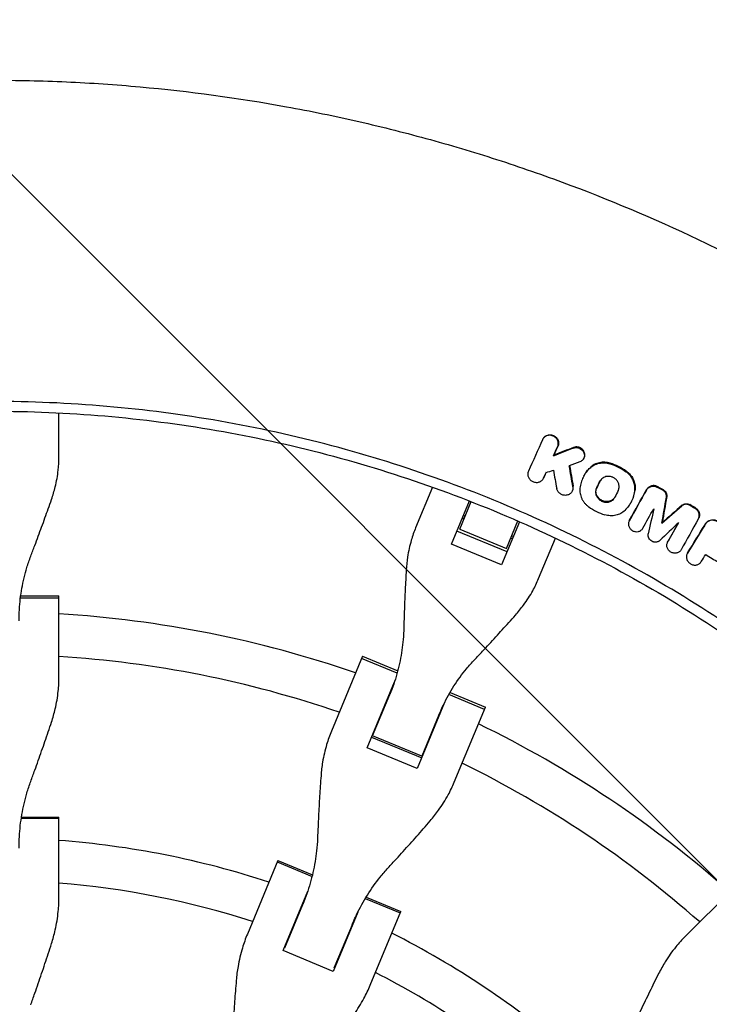
# Model space of a CAD drawing. Units: millimetres. Extents: x -1225 to 1225, y -3854 to 3854.
# Drawn here: x 10 to 270, y 270 to 641 of the extents above; entities that cross this region are included whole.
import ezdxf

# ---------------------------------------------------------------- set-up
doc = ezdxf.new("R2010")
doc.units = ezdxf.units.MM
doc.header["$LTSCALE"] = 20
doc.layers.add('2d', color=230, linetype='Continuous')
doc.layers.add('AS-Free_Space_Hatch', color=31, linetype='Continuous')

msp = doc.modelspace()

# ---------------------------------------------------------------- hatches: boundary and pattern name
at = {"layer": 'AS-Free_Space_Hatch'}
h = msp.add_hatch(dxfattribs=at)
h.set_pattern_fill('ANSI31', color=256, scale=100)
h.set_pattern_definition([(315, (1225, 3854.5), (224.506, 224.506), [])])
h.paths.add_polyline_path([(-1225, -3854.5), (1225, -3854.5), (1225, 3854.5), (-1225, 3854.5)])

# ---------------------------------------------------------------- linework, layer by layer
at = {"layer": '2d'}
for p, q in [((25.02, 476.37), (25.02, 492.86)), ((207, 482.99), (207.12, 483.2)), ((211.06, 476.76), (211.18, 476.98)), ((222.34, 475.63), (222.45, 475.83)), ((207.21, 468.15), (207.32, 468.35)), ((222.49, 469.22), (222.6, 469.41)), ((165.5, 464.92), (159.18, 449.68)), ((217.99, 463.27), (218.11, 463.49)), ((172.67, 443.52), (179.39, 459.74)), ((175.74, 449.11), (180.04, 459.49)), ((240.09, 459.06), (240.2, 459.26)), ((199, 455.6), (199, 455.6)), ((176.74, 453.33), (177.38, 453.06)), ((177.1, 454.21), (177.75, 453.95)), ((198.24, 451.93), (191.52, 435.71)), ((193.3, 441.84), (197.6, 452.21)), ((199.64, 455.32), (199.64, 455.32)), ((239.53, 452.31), (239.65, 452.53)), ((265.48, 452.91), (265.6, 453.13)), ((193.55, 440.62), (174.7, 448.43)), ((175.74, 449.11), (193.3, 441.84)), ((213.13, 449.16), (213.13, 449.16)), ((251.82, 451.39), (251.94, 451.61)), ((194.94, 445.79), (195.58, 445.52)), ((195.3, 446.67), (195.95, 446.41)), ((205.41, 430.53), (211.72, 445.77)), ((253.96, 444.26), (254.08, 444.47)), ((191.52, 435.71), (172.67, 443.52)), ((261.36, 440), (261.48, 440.21)), ((25.02, 423.11), (10.52, 423.11)), ((10.64, 424.08), (25.02, 424.08)), ((25.02, 393.51), (25.02, 424.08)), ((139.17, 401.37), (127.48, 373.13)), ((152.2, 394.93), (138.8, 400.48)), ((139.17, 401.37), (152.46, 395.87)), ((140.95, 366.94), (151.22, 391.74)), ((142.98, 371.36), (149.43, 386.93)), ((185.03, 381.33), (171.64, 386.88)), ((172.12, 387.73), (185.4, 382.22)), ((170.07, 383.93), (159.8, 359.14)), ((173.7, 353.98), (185.4, 382.22)), ((167.94, 379.27), (161.49, 363.69)), ((144.25, 374.9), (144.42, 374.83)), ((142.6, 370.92), (161.45, 363.12)), ((161.49, 363.69), (142.98, 371.36)), ((159.8, 359.14), (140.95, 366.94)), ((162.93, 367.17), (163.1, 367.1)), ((10.93, 340.86), (25.02, 340.86)), ((25.02, 310.91), (25.02, 340.86)), ((25.02, 340.3), (10.84, 340.3)), ((107.33, 324.49), (95.87, 296.82)), ((107.11, 323.97), (120.21, 318.55)), ((107.33, 324.49), (120.35, 319.1)), ((282.18, 317.56), (260.56, 295.94)), ((109.33, 290.61), (118.57, 312.92)), ((109.95, 291.63), (116.73, 307.98)), ((140.24, 310.25), (153.34, 304.82)), ((140.54, 310.73), (153.56, 305.34)), ((137.42, 305.11), (128.18, 282.8)), ((142.09, 277.67), (153.56, 305.34)), ((135.24, 300.31), (128.46, 283.96)), ((110.77, 293.59), (110.6, 293.66)), ((128.18, 282.8), (109.33, 290.61)), ((129.28, 285.92), (129.45, 285.85))]:
    msp.add_line(p, q, dxfattribs=at)
for radius, start, end in [(418, 70.9312, 86.5688), (402, 71.068, 86.432), (418, 68.883, 68.8983), (418, 66.1017, 66.117), (402, 68.9279, 68.9539), (418, 48.4312, 64.0688), (402, 66.0461, 66.0721), (402, 48.568, 63.932), (333, 71.8085, 85.6915), (317, 72.0265, 85.4735), (333, 69.2388, 69.2553), (333, 65.7447, 65.7612), (317, 69.3109, 69.3439), (333, 49.3085, 63.1915), (317, 65.6561, 65.6891), (317, 49.5265, 62.9735)]:
    msp.add_arc((0, 0), radius, start, end, dxfattribs=at)
for points, knots in [([(0, 617.98), (9.27, 617.98), (18.54, 617.77), (37.06, 616.94), (46.32, 616.31), (73.99, 613.81), (92.33, 611.32), (115.1, 607.18), (119.65, 606.3), (128.73, 604.44), (133.26, 603.45), (146.81, 600.35), (164.76, 595.82), (182.48, 590.49), (195.68, 586.19), (200.07, 584.71), (208.81, 581.64), (213.17, 580.06), (234.86, 571.9), (251.87, 564.62), (272.71, 554.56), (276.86, 552.51), (285.11, 548.29), (289.21, 546.14), (298.34, 541.22), (303.35, 538.43), (308.31, 535.57)], [0, 0, 0, 0, 0.0278049, 0.0278049, 0.0556098, 0.0556098, 0.1112195, 0.1112195, 0.125122, 0.125122, 0.1390244, 0.1390244, 0.1668293, 0.1946342, 0.1946342, 0.2085366, 0.2085366, 0.222439, 0.222439, 0.2780488, 0.2780488, 0.2919512, 0.2919512, 0.3058537, 0.3058537, 0.3230517, 0.3230517, 0.3230517, 0.3230517]), ([(294.73, 400.38), (290.65, 403.38), (274.98, 414.56), (234.55, 439.98), (169.51, 470.01), (100.02, 488.48), (43.06, 495.92), (14.35, 497.16), (0, 497.16)], [0.0803642, 0.0803642, 0.0803642, 0.0803642, 0.125, 0.25, 0.5, 0.75, 0.875, 1, 1, 1, 1]), ([(211.82, 483.54), (211.63, 483.71), (211.43, 483.86), (211, 484.1), (210.77, 484.2), (210.29, 484.35), (210.04, 484.4), (209.55, 484.43), (209.31, 484.42), (208.82, 484.35), (208.59, 484.28), (208.15, 484.1), (207.94, 483.98), (207.56, 483.7), (207.39, 483.54), (207.1, 483.17), (206.98, 482.98), (206.89, 482.77)], [0.006435176, 0.006435176, 0.006435176, 0.006435176, 0.007180876, 0.007180876, 0.007926576, 0.007926576, 0.008672277, 0.008672277, 0.009417977, 0.009417977, 0.010163677, 0.010163677, 0.010909378, 0.010909378, 0.011655078, 0.011655078, 0.012400778, 0.012400778, 0.012400778, 0.012400778]), ([(207.12, 483.2), (207.19, 483.33), (207.27, 483.45), (207.51, 483.75), (207.68, 483.92), (208.06, 484.2), (208.27, 484.31), (208.71, 484.5), (208.94, 484.56), (209.43, 484.64), (209.67, 484.65), (210.16, 484.61), (210.41, 484.57), (210.89, 484.42), (211.12, 484.32), (211.55, 484.07), (211.75, 483.93), (211.94, 483.76)], [0.00252199, 0.00252199, 0.00252199, 0.00252199, 0.003008559, 0.003008559, 0.003754255, 0.003754255, 0.00449995, 0.00449995, 0.005245646, 0.005245646, 0.005991341, 0.005991341, 0.006737037, 0.006737037, 0.007482732, 0.007482732, 0.008228428, 0.008228428, 0.008228428, 0.008228428]), ([(212.6, 480.22), (212.72, 480.49), (212.79, 480.78), (212.83, 481.22), (212.83, 481.37), (212.81, 481.67), (212.79, 481.82), (212.72, 482.11), (212.67, 482.26), (212.56, 482.54), (212.49, 482.68), (212.33, 482.95), (212.24, 483.08), (212.04, 483.32), (211.93, 483.44), (211.82, 483.54)], [0.002612771, 0.002612771, 0.002612771, 0.002612771, 0.003568373, 0.003568373, 0.004046173, 0.004046173, 0.004523974, 0.004523974, 0.005001774, 0.005001774, 0.005479575, 0.005479575, 0.005957375, 0.005957375, 0.006435176, 0.006435176, 0.006435176, 0.006435176]), ([(211.94, 483.76), (212.05, 483.65), (212.16, 483.54), (212.36, 483.29), (212.45, 483.17), (212.61, 482.9), (212.68, 482.76), (212.8, 482.47), (212.84, 482.33), (212.91, 482.04), (212.93, 481.89), (212.96, 481.58), (212.95, 481.44), (212.91, 480.99), (212.84, 480.7), (212.72, 480.43)], [0.008228428, 0.008228428, 0.008228428, 0.008228428, 0.008706146, 0.008706146, 0.009183863, 0.009183863, 0.009661581, 0.009661581, 0.010139298, 0.010139298, 0.010617016, 0.010617016, 0.011094734, 0.011094734, 0.012050169, 0.012050169, 0.012050169, 0.012050169]), ([(218.48, 479.63), (218.74, 479.73), (219.01, 479.8), (219.44, 479.83), (219.59, 479.83), (219.87, 479.81), (220.02, 479.8), (220.3, 479.74), (220.44, 479.7), (220.72, 479.6), (220.85, 479.55), (221.24, 479.35), (221.48, 479.18), (221.69, 478.99)], [0.004983471, 0.004983471, 0.004983471, 0.004983471, 0.005852736, 0.005852736, 0.006287369, 0.006287369, 0.006722001, 0.006722001, 0.007156633, 0.007156633, 0.007591266, 0.007591266, 0.008460531, 0.008460531, 0.008460531, 0.008460531]), ([(221.81, 479.2), (221.6, 479.4), (221.36, 479.57), (220.97, 479.76), (220.84, 479.82), (220.56, 479.92), (220.42, 479.95), (220.14, 480.01), (219.99, 480.03), (219.71, 480.05), (219.56, 480.05), (219.14, 480.01), (218.86, 479.95), (218.6, 479.85)], [0.008580492, 0.008580492, 0.008580492, 0.008580492, 0.009449719, 0.009449719, 0.009884332, 0.009884332, 0.010318946, 0.010318946, 0.010753559, 0.010753559, 0.011188173, 0.011188173, 0.0120574, 0.0120574, 0.0120574, 0.0120574]), ([(221.69, 478.99), (221.87, 478.82), (222.03, 478.64), (222.3, 478.24), (222.41, 478.03), (222.57, 477.59), (222.62, 477.36), (222.67, 476.91), (222.66, 476.68), (222.59, 476.23), (222.52, 476.01), (222.34, 475.6), (222.22, 475.41), (221.93, 475.06), (221.76, 474.9), (221.39, 474.64), (221.18, 474.53), (220.96, 474.44)], [0.008460531, 0.008460531, 0.008460531, 0.008460531, 0.009190279, 0.009190279, 0.009920026, 0.009920026, 0.010649774, 0.010649774, 0.011379522, 0.011379522, 0.01210927, 0.01210927, 0.012839018, 0.012839018, 0.013568765, 0.013568765, 0.014298513, 0.014298513, 0.014298513, 0.014298513]), ([(222.45, 475.83), (222.49, 475.89), (222.52, 475.96), (222.65, 476.23), (222.71, 476.45), (222.78, 476.89), (222.79, 477.12), (222.74, 477.58), (222.69, 477.81), (222.53, 478.25), (222.42, 478.46), (222.15, 478.86), (221.99, 479.04), (221.81, 479.2)], [0.004698265, 0.004698265, 0.004698265, 0.004698265, 0.004931361, 0.004931361, 0.005661187, 0.005661187, 0.006391013, 0.006391013, 0.007120839, 0.007120839, 0.007850665, 0.007850665, 0.008580492, 0.008580492, 0.008580492, 0.008580492]), ([(22.22, 460.31), (22.76, 461.87), (23.23, 463.44), (24.13, 467.12), (24.51, 469.24), (24.93, 473.03), (25.02, 474.71), (25.02, 476.37)], [196.919636, 196.919636, 196.919636, 196.919636, 202.323387, 202.323387, 209.573326, 209.573326, 215.40364, 215.40364, 215.40364, 215.40364]), ([(224.65, 472.04), (224.88, 472.27), (225.14, 472.48), (225.67, 472.87), (225.95, 473.05), (226.54, 473.36), (226.84, 473.5), (227.48, 473.73), (227.81, 473.83), (228.47, 473.98), (228.81, 474.03), (229.5, 474.08), (229.84, 474.09), (230.89, 474.04), (231.58, 473.92), (232.25, 473.71)], [0.00162988, 0.00162988, 0.00162988, 0.00162988, 0.002682138, 0.002682138, 0.003734397, 0.003734397, 0.004786655, 0.004786655, 0.005838914, 0.005838914, 0.006891172, 0.006891172, 0.00794343, 0.00794343, 0.010047947, 0.010047947, 0.010047947, 0.010047947]), ([(232.37, 473.92), (231.7, 474.13), (231.01, 474.26), (229.61, 474.32), (228.93, 474.27), (227.93, 474.05), (227.6, 473.95), (226.96, 473.72), (226.66, 473.58), (226.07, 473.27), (225.79, 473.09), (225.25, 472.7), (225, 472.48), (224.77, 472.25)], [0.000519415, 0.000519415, 0.000519415, 0.000519415, 0.002623761, 0.002623761, 0.004728108, 0.004728108, 0.005780281, 0.005780281, 0.006832454, 0.006832454, 0.007884627, 0.007884627, 0.0089368, 0.0089368, 0.0089368, 0.0089368]), ([(201.6, 470.9), (201.52, 470.73), (201.46, 470.55), (201.38, 470.18), (201.36, 469.99), (201.37, 469.6), (201.39, 469.41), (201.46, 469.04), (201.52, 468.85), (201.68, 468.48), (201.77, 468.31), (202, 467.98), (202.13, 467.82), (202.41, 467.54), (202.57, 467.41), (202.91, 467.18), (203.09, 467.08), (203.65, 466.83), (204.05, 466.73), (204.66, 466.69), (204.86, 466.7), (205.26, 466.75), (205.45, 466.8), (205.83, 466.92), (206.01, 467), (206.34, 467.2), (206.5, 467.31), (206.93, 467.69), (207.15, 468), (207.31, 468.35)], [0.000826088, 0.000826088, 0.000826088, 0.000826088, 0.001437688, 0.001437688, 0.002049287, 0.002049287, 0.002660887, 0.002660887, 0.003272486, 0.003272486, 0.003884086, 0.003884086, 0.004495685, 0.004495685, 0.005107285, 0.005107285, 0.005718885, 0.005718885, 0.006942084, 0.006942084, 0.007553683, 0.007553683, 0.008165283, 0.008165283, 0.008776882, 0.008776882, 0.009388482, 0.009388482, 0.010611681, 0.010611681, 0.010611681, 0.010611681]), ([(223.46, 470.69), (223.39, 470.6), (223.33, 470.52), (222.85, 469.86), (222.49, 469.25), (221.86, 467.97), (221.6, 467.31), (221.2, 465.96), (221.06, 465.27), (220.97, 464.57)], [0.002184685, 0.002184685, 0.002184685, 0.002184685, 0.002543369, 0.002543369, 0.004832826, 0.004832826, 0.007122283, 0.007122283, 0.009411741, 0.009411741, 0.009411741, 0.009411741]), ([(222.6, 469.41), (222.84, 469.83), (223.1, 470.25), (223.45, 470.73), (223.52, 470.82), (223.58, 470.91)], [0.00618714, 0.00618714, 0.00618714, 0.00618714, 0.007772072, 0.007772072, 0.008133636, 0.008133636, 0.008133636, 0.008133636]), ([(232.25, 473.71), (233.33, 473.37), (234.38, 472.95), (236.39, 471.96), (237.35, 471.38), (238.28, 470.73)], [0.000075557, 0.000075557, 0.000075557, 0.000075557, 0.003435417, 0.003435417, 0.006795277, 0.006795277, 0.006795277, 0.006795277]), ([(238.4, 470.95), (237.47, 471.6), (236.51, 472.17), (234.5, 473.17), (233.46, 473.59), (232.37, 473.92)], [0.000479968, 0.000479968, 0.000479968, 0.000479968, 0.003839841, 0.003839841, 0.007199715, 0.007199715, 0.007199715, 0.007199715]), ([(234.44, 467.89), (234.33, 467.99), (234.22, 468.09), (233.97, 468.27), (233.72, 468.43), (233.45, 468.57), (233.18, 468.69), (233.03, 468.75), (232.6, 468.89), (232.31, 468.95), (231.86, 468.99), (231.71, 468.99), (231.41, 468.99), (231.27, 468.97), (230.83, 468.91), (230.54, 468.84), (230, 468.63), (229.75, 468.5), (229.28, 468.17), (229.07, 467.98), (228.74, 467.59), (228.6, 467.39), (228.48, 467.18)], [0.007494824, 0.007494824, 0.007494824, 0.007494824, 0.007946483, 0.007946483, 0.008398142, 0.008849801, 0.008849801, 0.00930146, 0.00930146, 0.010204778, 0.010204778, 0.010656437, 0.010656437, 0.011108096, 0.011108096, 0.012011414, 0.012011414, 0.012914731, 0.012914731, 0.013818049, 0.013818049, 0.014593352, 0.014593352, 0.014593352, 0.014593352]), ([(235.35, 463.65), (235.52, 463.99), (235.62, 464.35), (235.71, 465.11), (235.69, 465.49), (235.57, 466.05), (235.52, 466.24), (235.38, 466.61), (235.29, 466.78), (235.09, 467.13), (234.98, 467.29), (234.73, 467.6), (234.59, 467.75), (234.44, 467.89)], [0.002642365, 0.002642365, 0.002642365, 0.002642365, 0.00385548, 0.00385548, 0.005068594, 0.005068594, 0.005675152, 0.005675152, 0.006281709, 0.006281709, 0.006888267, 0.006888267, 0.007494824, 0.007494824, 0.007494824, 0.007494824]), ([(241.58, 463.67), (241.65, 464.24), (241.65, 464.81), (241.5, 465.97), (241.36, 466.53), (241.04, 467.36), (240.91, 467.63), (240.64, 468.16), (240.48, 468.42), (240.14, 468.91), (239.96, 469.15), (239.57, 469.61), (239.35, 469.83), (239.13, 470.04)], [0.000847408, 0.000847408, 0.000847408, 0.000847408, 0.002678493, 0.002678493, 0.004509578, 0.004509578, 0.00542512, 0.00542512, 0.006340663, 0.006340663, 0.007256205, 0.007256205, 0.008171748, 0.008171748, 0.008171748, 0.008171748]), ([(239.25, 470.26), (239.47, 470.05), (239.68, 469.83), (240.08, 469.37), (240.26, 469.13), (240.77, 468.39), (241.05, 467.86), (241.37, 467.03), (241.46, 466.75), (241.6, 466.18), (241.66, 465.9), (241.73, 465.33), (241.75, 465.04), (241.75, 464.46), (241.74, 464.17), (241.7, 463.89)], [0.001235965, 0.001235965, 0.001235965, 0.001235965, 0.002151081, 0.002151081, 0.003066198, 0.003066198, 0.004896431, 0.004896431, 0.005811547, 0.005811547, 0.006726663, 0.006726663, 0.00764178, 0.00764178, 0.008556896, 0.008556896, 0.008556896, 0.008556896]), ([(218.29, 465.06), (218.32, 464.87), (218.34, 464.68), (218.32, 464.3), (218.3, 464.11), (218.21, 463.75), (218.14, 463.57), (217.98, 463.24), (217.88, 463.07), (217.65, 462.78), (217.51, 462.64), (217.22, 462.4), (217.06, 462.29), (216.56, 462.02), (216.17, 461.9), (215.58, 461.84), (215.38, 461.84), (214.98, 461.87), (214.78, 461.91), (214.39, 462.02), (214.2, 462.09), (213.83, 462.26), (213.66, 462.37), (213.33, 462.61), (213.17, 462.74), (212.9, 463.03), (212.77, 463.19), (212.56, 463.52), (212.47, 463.7), (212.32, 464.06), (212.27, 464.25), (212.23, 464.44)], [0.000991568, 0.000991568, 0.000991568, 0.000991568, 0.001598445, 0.001598445, 0.002205322, 0.002205322, 0.002812199, 0.002812199, 0.003419076, 0.003419076, 0.004025953, 0.004025953, 0.00463283, 0.00463283, 0.005846584, 0.005846584, 0.00645346, 0.00645346, 0.007060337, 0.007060337, 0.007667214, 0.007667214, 0.008274091, 0.008274091, 0.008880968, 0.008880968, 0.009487845, 0.009487845, 0.010094722, 0.010094722, 0.010701599, 0.010701599, 0.010701599, 0.010701599]), ([(218.11, 463.49), (218.14, 463.53), (218.16, 463.58), (218.26, 463.79), (218.33, 463.97), (218.42, 464.33), (218.44, 464.52), (218.46, 464.89), (218.45, 465.09), (218.41, 465.28)], [0.007807931, 0.007807931, 0.007807931, 0.007807931, 0.007963846, 0.007963846, 0.008570833, 0.008570833, 0.00917782, 0.00917782, 0.009784806, 0.009784806, 0.009784806, 0.009784806]), ([(220.97, 464.57), (220.9, 463.91), (220.91, 463.25), (221.08, 462.27), (221.16, 461.94), (221.36, 461.29), (221.48, 460.98), (221.77, 460.37), (221.93, 460.06), (222.31, 459.48), (222.52, 459.2), (222.96, 458.68), (223.2, 458.42), (223.72, 457.95), (224, 457.73), (224.29, 457.52)], [0.000118485, 0.000118485, 0.000118485, 0.000118485, 0.00222388, 0.00222388, 0.003276577, 0.003276577, 0.004329275, 0.004329275, 0.005381972, 0.005381972, 0.006434669, 0.006434669, 0.007487367, 0.007487367, 0.008540064, 0.008540064, 0.008540064, 0.008540064]), ([(227.21, 464.6), (227.11, 464.39), (227.03, 464.17), (226.92, 463.72), (226.88, 463.48), (226.87, 463.01), (226.88, 462.77), (226.96, 462.3), (227.03, 462.07), (227.2, 461.62), (227.31, 461.39), (227.57, 460.98), (227.72, 460.78), (228.07, 460.41), (228.25, 460.24), (228.66, 459.94), (228.87, 459.81), (229.33, 459.58), (229.56, 459.49), (230.05, 459.35), (230.3, 459.31), (230.79, 459.26), (231.04, 459.26), (231.54, 459.31), (231.78, 459.35), (232.24, 459.49), (232.47, 459.58), (232.89, 459.81), (233.09, 459.94), (233.45, 460.24), (233.62, 460.41), (233.91, 460.78), (234.03, 460.97), (234.13, 461.18)], [0.00067037, 0.00067037, 0.00067037, 0.00067037, 0.00142546, 0.00142546, 0.00218056, 0.00218056, 0.00293565, 0.00293565, 0.00369074, 0.00369074, 0.00444583, 0.00444583, 0.00520092, 0.00520092, 0.00595601, 0.00595601, 0.0067111, 0.0067111, 0.00746619, 0.00746619, 0.00822128, 0.00822128, 0.00897638, 0.00897638, 0.00973147, 0.00973147, 0.01048656, 0.01048656, 0.01124165, 0.01124165, 0.01199674, 0.01199674, 0.01275183, 0.01275183, 0.01275183, 0.01275183]), ([(234.11, 461.14), (234.04, 461.02), (233.97, 460.92), (233.74, 460.63), (233.57, 460.46), (233.21, 460.16), (233.01, 460.02), (232.59, 459.8), (232.36, 459.71), (231.9, 459.57), (231.66, 459.52), (231.16, 459.48), (230.92, 459.48), (230.42, 459.52), (230.17, 459.57), (229.69, 459.71), (229.45, 459.8), (229, 460.02), (228.78, 460.16), (228.38, 460.46), (228.19, 460.63), (227.85, 461), (227.7, 461.19), (227.43, 461.61), (227.32, 461.83), (227.15, 462.29), (227.09, 462.52), (227, 462.99), (226.99, 463.23), (227.01, 463.7), (227.04, 463.93), (227.15, 464.39), (227.23, 464.61), (227.34, 464.82)], [0.00058775, 0.00058775, 0.00058775, 0.00058775, 0.00102183, 0.00102183, 0.00177679, 0.00177679, 0.00253175, 0.00253175, 0.00328671, 0.00328671, 0.00404167, 0.00404167, 0.00479663, 0.00479663, 0.00555159, 0.00555159, 0.00630656, 0.00630656, 0.00706152, 0.00706152, 0.00781648, 0.00781648, 0.00857144, 0.00857144, 0.0093264, 0.0093264, 0.01008136, 0.01008136, 0.01083632, 0.01083632, 0.01159128, 0.01159128, 0.01234625, 0.01234625, 0.01234625, 0.01234625]), ([(241.58, 463.67), (241.49, 462.96), (241.35, 462.27), (240.95, 460.92), (240.69, 460.26), (240.28, 459.42), (240.18, 459.22), (240.07, 459.03)], [0.000282267, 0.000282267, 0.000282267, 0.000282267, 0.002569791, 0.002569791, 0.004857315, 0.004857315, 0.00557431, 0.00557431, 0.00557431, 0.00557431]), ([(240.2, 459.26), (240.3, 459.45), (240.41, 459.64), (240.81, 460.47), (241.07, 461.12), (241.37, 462.14), (241.46, 462.48), (241.6, 463.18), (241.66, 463.53), (241.7, 463.89)], [0.005083822, 0.005083822, 0.005083822, 0.005083822, 0.005782758, 0.005782758, 0.008068905, 0.008068905, 0.009211979, 0.009211979, 0.010355053, 0.010355053, 0.010355053, 0.010355053]), ([(245.97, 463.82), (246.16, 464.16), (246.42, 464.45), (246.89, 464.8), (247.06, 464.9), (247.42, 465.07), (247.61, 465.14), (248, 465.23), (248.2, 465.26), (248.61, 465.28), (248.82, 465.27), (249.44, 465.18), (249.84, 465.04), (250.21, 464.84)], [0.002087165, 0.002087165, 0.002087165, 0.002087165, 0.003339123, 0.003339123, 0.003965103, 0.003965103, 0.004591082, 0.004591082, 0.005217061, 0.005217061, 0.00584304, 0.00584304, 0.007094998, 0.007094998, 0.007094998, 0.007094998]), ([(250.33, 465.06), (250.15, 465.16), (249.95, 465.24), (249.56, 465.38), (249.35, 465.43), (248.94, 465.49), (248.74, 465.5), (248.33, 465.48), (248.13, 465.45), (247.73, 465.35), (247.54, 465.29), (247.18, 465.12), (247.01, 465.02), (246.7, 464.78), (246.55, 464.65), (246.3, 464.36), (246.18, 464.2), (246.09, 464.03)], [0.000497317, 0.000497317, 0.000497317, 0.000497317, 0.001123259, 0.001123259, 0.001749202, 0.001749202, 0.002375145, 0.002375145, 0.003001088, 0.003001088, 0.003627031, 0.003627031, 0.004252974, 0.004252974, 0.004878916, 0.004878916, 0.005504859, 0.005504859, 0.005504859, 0.005504859]), ([(253.47, 461.14), (253.5, 461.33), (253.51, 461.53), (253.47, 461.94), (253.42, 462.14), (253.28, 462.53), (253.19, 462.72), (252.96, 463.07), (252.82, 463.23), (252.66, 463.38)], [0.001742437, 0.001742437, 0.001742437, 0.001742437, 0.002384517, 0.002384517, 0.003026598, 0.003026598, 0.003668678, 0.003668678, 0.004310758, 0.004310758, 0.004310758, 0.004310758]), ([(252.78, 463.6), (252.94, 463.45), (253.08, 463.29), (253.31, 462.94), (253.41, 462.75), (253.54, 462.36), (253.59, 462.15), (253.63, 461.75), (253.62, 461.55), (253.59, 461.35)], [0.000809163, 0.000809163, 0.000809163, 0.000809163, 0.001451187, 0.001451187, 0.00209321, 0.00209321, 0.002735233, 0.002735233, 0.003377256, 0.003377256, 0.003377256, 0.003377256]), ([(14.4, 438.93), (14.91, 440.27), (15.43, 441.63), (16.81, 445.29), (17.67, 447.62), (19.36, 452.24), (20.18, 454.53), (21.4, 457.97), (21.82, 459.15), (22.22, 460.31)], [2.966856, 2.966856, 2.966856, 2.966856, 7.467226, 7.467226, 14.934453, 14.934453, 22.401679, 22.401679, 26.438499, 26.438499, 26.438499, 26.438499]), ([(224.29, 457.52), (225.22, 456.87), (226.19, 456.3), (228.19, 455.3), (229.23, 454.89), (230.31, 454.55)], [0.00006812, 0.00006812, 0.00006812, 0.00006812, 0.003427793, 0.003427793, 0.006787465, 0.006787465, 0.006787465, 0.006787465]), ([(237.9, 456.2), (237.44, 455.74), (236.91, 455.35), (236.02, 454.88), (235.71, 454.74), (235.08, 454.51), (234.76, 454.42), (234.1, 454.27), (233.76, 454.22), (233.07, 454.17), (232.72, 454.16), (232.03, 454.19), (231.69, 454.23), (231, 454.36), (230.65, 454.44), (230.31, 454.55)], [0.000255459, 0.000255459, 0.000255459, 0.000255459, 0.00235863, 0.00235863, 0.003410216, 0.003410216, 0.004461801, 0.004461801, 0.005513387, 0.005513387, 0.006564972, 0.006564972, 0.007616558, 0.007616558, 0.008668143, 0.008668143, 0.008668143, 0.008668143]), ([(240.07, 459.03), (239.83, 458.6), (239.57, 458.2), (238.87, 457.24), (238.41, 456.7), (237.9, 456.2)], [0.00557431, 0.00557431, 0.00557431, 0.00557431, 0.007144839, 0.007144839, 0.009432363, 0.009432363, 0.009432363, 0.009432363]), ([(262.22, 458.12), (261.99, 458.25), (261.73, 458.35), (261.34, 458.44), (261.21, 458.46), (260.94, 458.48), (260.8, 458.48), (260.54, 458.46), (260.41, 458.44), (260.16, 458.38), (260.03, 458.34), (259.79, 458.24), (259.68, 458.18), (259.46, 458.05), (259.36, 457.97), (259.27, 457.89)], [0.000429175, 0.000429175, 0.000429175, 0.000429175, 0.001239917, 0.001239917, 0.001645289, 0.001645289, 0.00205066, 0.00205066, 0.002456031, 0.002456031, 0.002861402, 0.002861402, 0.003266773, 0.003266773, 0.003672144, 0.003672144, 0.003672144, 0.003672144]), ([(259.39, 458.11), (259.48, 458.19), (259.58, 458.27), (259.8, 458.4), (259.92, 458.46), (260.15, 458.56), (260.28, 458.6), (260.53, 458.66), (260.66, 458.68), (260.93, 458.7), (261.06, 458.7), (261.32, 458.68), (261.46, 458.66), (261.85, 458.57), (262.11, 458.47), (262.35, 458.34)], [0.002106688, 0.002106688, 0.002106688, 0.002106688, 0.002512116, 0.002512116, 0.002917545, 0.002917545, 0.003322974, 0.003322974, 0.003728403, 0.003728403, 0.004133831, 0.004133831, 0.00453926, 0.00453926, 0.005350117, 0.005350117, 0.005350117, 0.005350117]), ([(265.47, 452.91), (265.63, 453.19), (265.74, 453.5), (265.84, 454.14), (265.84, 454.47), (265.72, 455.13), (265.6, 455.45), (265.27, 456.05), (265.05, 456.32), (264.8, 456.56)], [0.001685579, 0.001685579, 0.001685579, 0.001685579, 0.002729522, 0.002729522, 0.003773465, 0.003773465, 0.004817408, 0.004817408, 0.00586135, 0.00586135, 0.00586135, 0.00586135]), ([(264.92, 456.78), (265.05, 456.66), (265.17, 456.53), (265.38, 456.26), (265.47, 456.12), (265.64, 455.82), (265.71, 455.66), (265.82, 455.34), (265.87, 455.18), (265.93, 454.85), (265.94, 454.69), (265.95, 454.36), (265.94, 454.2), (265.89, 453.87), (265.85, 453.71), (265.74, 453.41), (265.67, 453.27), (265.6, 453.13)], [0.000965772, 0.000965772, 0.000965772, 0.000965772, 0.001487857, 0.001487857, 0.002009941, 0.002009941, 0.002532025, 0.002532025, 0.00305411, 0.00305411, 0.003576194, 0.003576194, 0.004098279, 0.004098279, 0.004620363, 0.004620363, 0.00513992, 0.00513992, 0.00513992, 0.00513992]), ([(239.53, 452.31), (239.45, 452.16), (239.38, 452), (239.27, 451.66), (239.24, 451.49), (239.21, 451.13), (239.21, 450.95), (239.25, 450.6), (239.29, 450.42), (239.46, 449.89), (239.65, 449.57), (240.01, 449.13), (240.15, 449), (240.44, 448.76), (240.6, 448.65), (240.93, 448.46), (241.1, 448.38), (241.47, 448.26), (241.65, 448.22), (242.21, 448.14), (242.59, 448.15), (243.13, 448.28), (243.3, 448.34), (243.63, 448.5), (243.78, 448.59), (244.07, 448.8), (244.2, 448.92), (244.43, 449.19), (244.53, 449.33), (244.62, 449.48)], [0.000580758, 0.000580758, 0.000580758, 0.000580758, 0.001150405, 0.001150405, 0.001720052, 0.001720052, 0.0022897, 0.0022897, 0.002859347, 0.002859347, 0.003998642, 0.003998642, 0.004568289, 0.004568289, 0.005137936, 0.005137936, 0.005707583, 0.005707583, 0.006277231, 0.006277231, 0.007416525, 0.007416525, 0.007986173, 0.007986173, 0.00855582, 0.00855582, 0.009125467, 0.009125467, 0.009695115, 0.009695115, 0.009695115, 0.009695115]), ([(272.61, 451.96), (272.45, 452.06), (272.28, 452.14), (271.93, 452.29), (271.74, 452.34), (271.38, 452.43), (271.19, 452.46), (270.82, 452.48), (270.63, 452.47), (270.09, 452.41), (269.73, 452.31), (269.09, 451.99), (268.8, 451.78), (268.57, 451.52)], [0.000419411, 0.000419411, 0.000419411, 0.000419411, 0.000985687, 0.000985687, 0.001551962, 0.001551962, 0.002118238, 0.002118238, 0.002684514, 0.002684514, 0.003817065, 0.003817065, 0.004949616, 0.004949616, 0.004949616, 0.004949616]), ([(268.69, 451.74), (268.81, 451.87), (268.94, 451.99), (269.22, 452.2), (269.37, 452.29), (269.86, 452.53), (270.2, 452.63), (270.94, 452.71), (271.31, 452.69), (272.05, 452.52), (272.4, 452.38), (272.73, 452.18)], [0.002105657, 0.002105657, 0.002105657, 0.002105657, 0.002671719, 0.002671719, 0.003237782, 0.003237782, 0.004369907, 0.004369907, 0.005502032, 0.005502032, 0.006634157, 0.006634157, 0.006634157, 0.006634157]), ([(159.18, 449.68), (158.55, 448.15), (157.99, 446.56), (156.93, 442.9), (156.46, 440.8), (155.89, 437.05), (155.72, 435.42), (155.62, 433.77)], [15.919502, 15.919502, 15.919502, 15.919502, 21.749816, 21.749816, 28.999755, 28.999755, 34.403507, 34.403507, 34.403507, 34.403507]), ([(251.04, 444.87), (250.95, 444.78), (250.84, 444.7), (250.63, 444.56), (250.51, 444.49), (250.27, 444.38), (250.14, 444.34), (249.88, 444.27), (249.75, 444.24), (249.48, 444.22), (249.34, 444.21), (249.06, 444.23), (248.92, 444.25), (248.65, 444.31), (248.52, 444.35), (248.26, 444.44), (248.13, 444.5), (247.76, 444.71), (247.54, 444.88), (247.15, 445.29), (246.99, 445.52), (246.75, 446.01), (246.68, 446.27), (246.61, 446.8), (246.62, 447.06), (246.67, 447.32)], [0.000257504, 0.000257504, 0.000257504, 0.000257504, 0.000676518, 0.000676518, 0.001095533, 0.001095533, 0.001514547, 0.001514547, 0.001933562, 0.001933562, 0.002352576, 0.002352576, 0.00277159, 0.00277159, 0.003190605, 0.003190605, 0.003609619, 0.003609619, 0.004447648, 0.004447648, 0.005285677, 0.005285677, 0.006123706, 0.006123706, 0.006961734, 0.006961734, 0.006961734, 0.006961734]), ([(259.04, 441.4), (258.95, 441.25), (258.85, 441.11), (258.62, 440.84), (258.49, 440.72), (258.2, 440.51), (258.05, 440.42), (257.72, 440.27), (257.55, 440.21), (257.19, 440.12), (257.01, 440.1), (256.63, 440.08), (256.45, 440.09), (256.07, 440.15), (255.89, 440.19), (255.53, 440.31), (255.36, 440.39), (255.02, 440.58), (254.86, 440.69), (254.57, 440.93), (254.44, 441.07), (254.19, 441.36), (254.09, 441.51), (253.91, 441.84), (253.83, 442.01), (253.72, 442.36), (253.68, 442.53), (253.64, 442.9), (253.64, 443.08), (253.67, 443.43), (253.7, 443.6), (253.81, 443.94), (253.88, 444.1), (253.96, 444.26)], [0.000358647, 0.000358647, 0.000358647, 0.000358647, 0.000928361, 0.000928361, 0.001498075, 0.001498075, 0.002067789, 0.002067789, 0.002637503, 0.002637503, 0.003207217, 0.003207217, 0.003776931, 0.003776931, 0.004346645, 0.004346645, 0.004916359, 0.004916359, 0.005486073, 0.005486073, 0.006055787, 0.006055787, 0.006625501, 0.006625501, 0.007195215, 0.007195215, 0.007764929, 0.007764929, 0.008334643, 0.008334643, 0.008904357, 0.008904357, 0.009474071, 0.009474071, 0.009474071, 0.009474071]), ([(10.02, 414.67), (10.02, 416.06), (10.06, 417.45), (10.29, 421.54), (10.61, 424.22), (11.54, 429.53), (12.17, 432.15), (13.39, 436.13), (13.87, 437.54), (14.4, 438.93)], [12.256019, 12.256019, 12.256019, 12.256019, 16.503551, 16.503551, 24.755326, 24.755326, 33.007102, 33.007102, 37.621588, 37.621588, 37.621588, 37.621588]), ([(261.42, 440.09), (261.32, 439.93), (261.24, 439.77), (261.12, 439.42), (261.08, 439.24), (261.03, 438.87), (261.02, 438.68), (261.05, 438.31), (261.09, 438.12), (261.19, 437.75), (261.26, 437.57), (261.43, 437.22), (261.54, 437.06), (261.78, 436.74), (261.91, 436.6), (262.21, 436.33), (262.37, 436.21), (262.71, 436), (262.89, 435.92), (263.26, 435.77), (263.45, 435.72), (263.84, 435.65), (264.04, 435.63), (264.43, 435.63), (264.62, 435.65), (265, 435.72), (265.18, 435.78), (265.53, 435.92), (265.69, 436.01), (266, 436.22), (266.15, 436.34), (266.4, 436.61), (266.51, 436.75), (266.61, 436.91)], [0.001930824, 0.001930824, 0.001930824, 0.001930824, 0.002526274, 0.002526274, 0.003121725, 0.003121725, 0.003717175, 0.003717175, 0.004312626, 0.004312626, 0.004908076, 0.004908076, 0.005503527, 0.005503527, 0.006098977, 0.006098977, 0.006694428, 0.006694428, 0.007289878, 0.007289878, 0.007885329, 0.007885329, 0.008480779, 0.008480779, 0.00907623, 0.00907623, 0.00967168, 0.00967168, 0.010267131, 0.010267131, 0.010862581, 0.010862581, 0.011458032, 0.011458032, 0.011458032, 0.011458032]), ([(155.62, 433.77), (155.55, 432.55), (155.49, 431.29), (155.3, 427.66), (155.18, 425.22), (154.97, 420.3), (154.88, 417.83), (154.75, 413.92), (154.71, 412.46), (154.67, 411.03)], [3.430406, 3.430406, 3.430406, 3.430406, 7.467226, 7.467226, 14.934453, 14.934453, 22.401679, 22.401679, 26.90205, 26.90205, 26.90205, 26.90205]), ([(196.68, 416.77), (197.78, 418), (198.81, 419.27), (201.06, 422.33), (202.21, 424.14), (204.05, 427.48), (204.78, 429), (205.41, 430.53)], [196.919636, 196.919636, 196.919636, 196.919636, 202.323387, 202.323387, 209.573326, 209.573326, 215.40364, 215.40364, 215.40364, 215.40364]), ([(181.28, 400.01), (182.26, 401.05), (183.26, 402.11), (185.93, 404.96), (187.62, 406.78), (190.95, 410.4), (192.59, 412.21), (195.03, 414.92), (195.87, 415.85), (196.68, 416.77)], [2.966856, 2.966856, 2.966856, 2.966856, 7.467226, 7.467226, 14.934453, 14.934453, 22.401679, 22.401679, 26.438499, 26.438499, 26.438499, 26.438499]), ([(154.67, 411.03), (154.62, 409.54), (154.53, 408.05), (154.13, 403.91), (153.71, 401.25), (152.54, 395.99), (151.8, 393.39), (150.46, 389.52), (149.96, 388.22), (149.43, 386.93)], [225.767218, 225.767218, 225.767218, 225.767218, 230.381704, 230.381704, 238.633479, 238.633479, 246.885254, 246.885254, 251.132786, 251.132786, 251.132786, 251.132786]), ([(167.94, 379.27), (168.47, 380.55), (169.04, 381.82), (170.83, 385.51), (172.14, 387.87), (175.04, 392.42), (176.62, 394.59), (179.27, 397.81), (180.25, 398.93), (181.28, 400.01)], [12.256019, 12.256019, 12.256019, 12.256019, 16.503551, 16.503551, 24.755326, 24.755326, 33.007102, 33.007102, 37.621588, 37.621588, 37.621588, 37.621588]), ([(22.22, 376.57), (22.76, 378.2), (23.23, 379.85), (24.13, 383.73), (24.51, 385.96), (24.93, 389.97), (25.02, 391.75), (25.02, 393.51)], [196.919636, 196.919636, 196.919636, 196.919636, 202.323387, 202.323387, 209.573326, 209.573326, 215.40364, 215.40364, 215.40364, 215.40364]), ([(14.4, 354.25), (14.91, 355.63), (15.43, 357.05), (16.81, 360.86), (17.67, 363.28), (19.36, 368.11), (20.18, 370.51), (21.4, 374.11), (21.82, 375.35), (22.22, 376.57)], [2.966856, 2.966856, 2.966856, 2.966856, 7.467226, 7.467226, 14.934453, 14.934453, 22.401679, 22.401679, 26.438499, 26.438499, 26.438499, 26.438499]), ([(127.48, 373.13), (126.8, 371.5), (126.21, 369.83), (125.06, 365.96), (124.55, 363.76), (123.9, 359.83), (123.7, 358.12), (123.58, 356.4)], [15.919502, 15.919502, 15.919502, 15.919502, 21.749816, 21.749816, 28.999755, 28.999755, 34.403507, 34.403507, 34.403507, 34.403507]), ([(123.58, 356.4), (123.48, 355.13), (123.39, 353.82), (123.14, 350.03), (122.98, 347.49), (122.7, 342.39), (122.57, 339.82), (122.38, 335.78), (122.32, 334.27), (122.26, 332.79)], [3.430406, 3.430406, 3.430406, 3.430406, 7.467226, 7.467226, 14.934453, 14.934453, 22.401679, 22.401679, 26.90205, 26.90205, 26.90205, 26.90205]), ([(10.02, 329.21), (10.02, 330.63), (10.06, 332.06), (10.29, 336.26), (10.61, 339.03), (11.54, 344.51), (12.17, 347.21), (13.39, 351.34), (13.87, 352.81), (14.4, 354.25)], [12.256019, 12.256019, 12.256019, 12.256019, 16.503551, 16.503551, 24.755326, 24.755326, 33.007102, 33.007102, 37.621588, 37.621588, 37.621588, 37.621588]), ([(164.63, 339.4), (165.76, 340.7), (166.82, 342.05), (169.14, 345.29), (170.35, 347.2), (172.26, 350.75), (173.03, 352.36), (173.7, 353.98)], [196.919636, 196.919636, 196.919636, 196.919636, 202.323387, 202.323387, 209.573326, 209.573326, 215.40364, 215.40364, 215.40364, 215.40364]), ([(148.87, 321.77), (149.87, 322.86), (150.89, 323.97), (153.62, 326.96), (155.35, 328.87), (158.75, 332.68), (160.43, 334.58), (162.93, 337.44), (163.8, 338.43), (164.63, 339.4)], [2.966856, 2.966856, 2.966856, 2.966856, 7.467226, 7.467226, 14.934453, 14.934453, 22.401679, 22.401679, 26.438499, 26.438499, 26.438499, 26.438499]), ([(122.26, 332.79), (122.2, 331.26), (122.09, 329.72), (121.63, 325.44), (121.17, 322.7), (119.94, 317.29), (119.17, 314.61), (117.78, 310.63), (117.27, 309.3), (116.73, 307.98)], [225.767218, 225.767218, 225.767218, 225.767218, 230.381704, 230.381704, 238.633479, 238.633479, 246.885254, 246.885254, 251.132786, 251.132786, 251.132786, 251.132786]), ([(135.24, 300.31), (135.78, 301.63), (136.37, 302.94), (138.19, 306.73), (139.54, 309.17), (142.5, 313.87), (144.12, 316.13), (146.82, 319.47), (147.83, 320.64), (148.87, 321.77)], [12.256019, 12.256019, 12.256019, 12.256019, 16.503551, 16.503551, 24.755326, 24.755326, 33.007102, 33.007102, 37.621588, 37.621588, 37.621588, 37.621588]), ([(22.22, 293.25), (22.76, 294.95), (23.23, 296.66), (24.13, 300.7), (24.51, 303.02), (24.93, 307.21), (25.02, 309.07), (25.02, 310.91)], [196.919636, 196.919636, 196.919636, 196.919636, 202.323387, 202.323387, 209.573326, 209.573326, 215.40364, 215.40364, 215.40364, 215.40364]), ([(95.87, 296.82), (95.16, 295.12), (94.54, 293.36), (93.32, 289.34), (92.77, 287.04), (92.07, 282.97), (91.84, 281.21), (91.69, 279.43)], [15.919502, 15.919502, 15.919502, 15.919502, 21.749816, 21.749816, 28.999755, 28.999755, 34.403507, 34.403507, 34.403507, 34.403507]), ([(14.4, 270.21), (14.91, 271.63), (15.43, 273.09), (16.81, 277.01), (17.67, 279.51), (19.36, 284.49), (20.18, 286.97), (21.4, 290.7), (21.82, 291.99), (22.22, 293.25)], [2.966856, 2.966856, 2.966856, 2.966856, 7.467226, 7.467226, 14.934453, 14.934453, 22.401679, 22.401679, 26.438499, 26.438499, 26.438499, 26.438499]), ([(260.56, 295.94), (259.32, 294.7), (258.13, 293.38), (255.59, 290.25), (254.27, 288.4), (252.17, 285.02), (251.33, 283.53), (250.56, 281.98)], [15.919502, 15.919502, 15.919502, 15.919502, 21.749816, 21.749816, 28.999755, 28.999755, 34.403507, 34.403507, 34.403507, 34.403507]), ([(250.56, 281.98), (249.99, 280.84), (249.4, 279.66), (247.72, 276.26), (246.6, 273.98), (244.39, 269.37), (243.28, 267.05), (241.56, 263.38), (240.93, 262.02), (240.31, 260.67)], [3.430406, 3.430406, 3.430406, 3.430406, 7.467226, 7.467226, 14.934453, 14.934453, 22.401679, 22.401679, 26.90205, 26.90205, 26.90205, 26.90205]), ([(91.69, 279.43), (91.58, 278.11), (91.47, 276.76), (91.17, 272.85), (90.98, 270.24), (90.64, 264.99), (90.48, 262.35), (90.25, 258.21), (90.17, 256.66), (90.1, 255.15)], [3.430406, 3.430406, 3.430406, 3.430406, 7.467226, 7.467226, 14.934453, 14.934453, 22.401679, 22.401679, 26.90205, 26.90205, 26.90205, 26.90205]), ([(132.75, 262.42), (133.9, 263.78), (134.99, 265.19), (137.37, 268.57), (138.61, 270.58), (140.59, 274.28), (141.39, 275.97), (142.09, 277.67)], [196.919636, 196.919636, 196.919636, 196.919636, 202.323387, 202.323387, 209.573326, 209.573326, 215.40364, 215.40364, 215.40364, 215.40364])]:
    msp.add_open_spline(points, degree=3, knots=knots, dxfattribs=at)
for points in [[(0, 493.5), (28.21, 493.5), (84.64, 488.65), (166.96, 466.99), (244.63, 431.43), (291.84, 398.99), (313.94, 380.77)], [(206.89, 482.77), (205.13, 478.81), (203.36, 474.86), (201.6, 470.9)], [(211.06, 476.76), (211.57, 477.91), (212.08, 479.06), (212.6, 480.22)], [(211.06, 476.76), (213.53, 477.72), (216, 478.68), (218.48, 479.63)], [(212.72, 480.43), (212.21, 479.28), (211.69, 478.13), (211.18, 476.98)], [(218.6, 479.85), (216.13, 478.89), (213.65, 477.93), (211.18, 476.98)], [(220.96, 474.44), (219.63, 473.93), (218.29, 473.42), (216.95, 472.9)], [(207.31, 468.35), (207.63, 469.06), (207.94, 469.78), (208.26, 470.49)], [(208.29, 470.5), (208, 469.85), (207.72, 469.21), (207.43, 468.57)], [(208.26, 470.49), (209.17, 470.74), (210.07, 471), (210.97, 471.25)], [(210.97, 471.25), (211.39, 468.98), (211.81, 466.71), (212.23, 464.44)], [(218.29, 465.06), (217.85, 467.67), (217.4, 470.29), (216.95, 472.9)], [(217.1, 472.96), (217.54, 470.4), (217.98, 467.84), (218.41, 465.28)], [(224.65, 472.04), (224.22, 471.61), (223.82, 471.16), (223.46, 470.69)], [(223.58, 470.91), (223.94, 471.38), (224.34, 471.83), (224.77, 472.25)], [(239.13, 470.04), (238.86, 470.29), (238.58, 470.52), (238.28, 470.73)], [(238.4, 470.95), (238.7, 470.73), (238.98, 470.5), (239.25, 470.26)], [(207.43, 468.57), (207.4, 468.49), (207.36, 468.42), (207.32, 468.35)], [(228.43, 467.07), (228.02, 466.25), (227.62, 465.42), (227.21, 464.6)], [(227.34, 464.82), (227.74, 465.64), (228.15, 466.47), (228.55, 467.29)], [(228.48, 467.18), (228.47, 467.14), (228.45, 467.11), (228.43, 467.07)], [(228.55, 467.29), (228.56, 467.3), (228.56, 467.32), (228.57, 467.33)], [(235.35, 463.65), (234.94, 462.83), (234.54, 462), (234.13, 461.18)], [(245.97, 463.82), (243.82, 459.98), (241.68, 456.15), (239.53, 452.31)], [(239.65, 452.53), (241.8, 456.37), (243.94, 460.2), (246.09, 464.03)], [(252.12, 463.78), (251.48, 464.13), (250.84, 464.49), (250.21, 464.84)], [(250.33, 465.06), (250.96, 464.7), (251.6, 464.35), (252.24, 463.99)], [(252.66, 463.38), (252.5, 463.53), (252.31, 463.67), (252.12, 463.78)], [(252.24, 463.99), (252.43, 463.88), (252.62, 463.75), (252.78, 463.6)], [(251.82, 451.39), (252.37, 454.64), (252.92, 457.89), (253.47, 461.14)], [(253.59, 461.35), (253.04, 458.11), (252.49, 454.86), (251.94, 451.61)], [(244.62, 449.48), (245.98, 451.92), (247.35, 454.35), (248.71, 456.79)], [(248.71, 456.79), (248.03, 453.63), (247.35, 450.47), (246.67, 447.32)], [(251.82, 451.39), (254.3, 453.56), (256.79, 455.73), (259.27, 457.89)], [(259.39, 458.11), (256.91, 455.94), (254.43, 453.78), (251.94, 451.61)], [(262.22, 458.12), (262.86, 457.77), (263.49, 457.41), (264.13, 457.05)], [(264.25, 457.27), (263.61, 457.63), (262.98, 457.98), (262.35, 458.34)], [(264.8, 456.56), (264.6, 456.75), (264.37, 456.92), (264.13, 457.05)], [(264.25, 457.27), (264.49, 457.13), (264.72, 456.97), (264.92, 456.78)], [(265.47, 452.91), (263.33, 449.07), (261.18, 445.24), (259.04, 441.4)], [(258.05, 451.56), (255.71, 449.33), (253.38, 447.1), (251.04, 444.87)], [(253.96, 444.26), (255.33, 446.69), (256.69, 449.13), (258.05, 451.56)], [(258.05, 451.56), (256.73, 449.2), (255.41, 446.84), (254.08, 444.47)], [(267.78, 450.43), (265.66, 446.98), (263.54, 443.54), (261.42, 440.09)], [(261.54, 440.31), (263.66, 443.76), (265.78, 447.2), (267.9, 450.65)], [(268.57, 451.52), (268.27, 451.18), (268.01, 450.82), (267.78, 450.43)], [(267.9, 450.65), (268.13, 451.03), (268.39, 451.4), (268.69, 451.74)], [(261.48, 440.21), (261.5, 440.25), (261.52, 440.28), (261.54, 440.31)], [(266.61, 436.91), (267.16, 437.81), (267.72, 438.71), (268.27, 439.61)], [(268.27, 439.61), (269.86, 438.63), (271.45, 437.65), (273.04, 436.67)]]:
    msp.add_open_spline(points, degree=3, dxfattribs=at)

doc.saveas('drawing.dxf')
